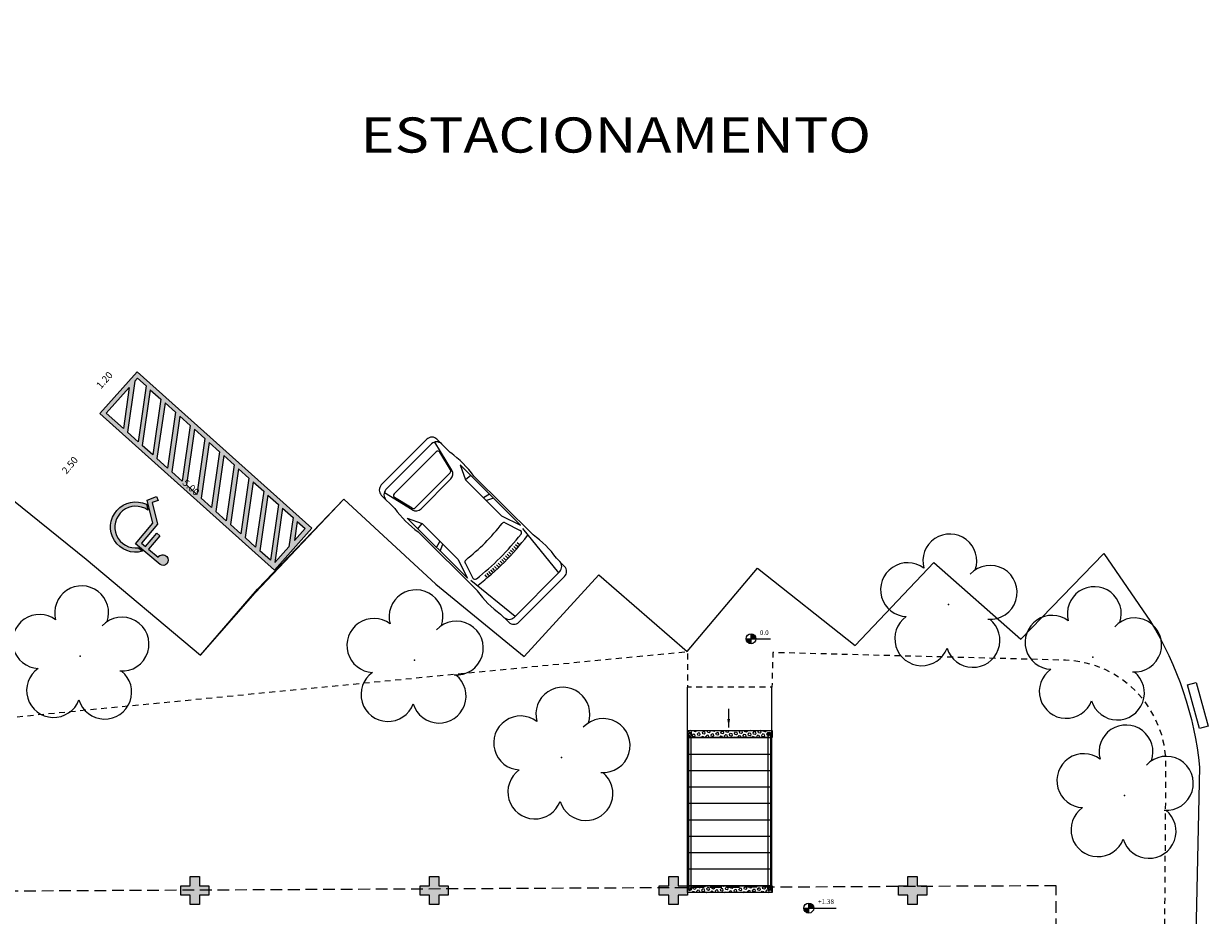
# Model space of a CAD drawing. Units: millimetres. Extents: x 2935 to 3323, y 1217 to 1457.
# Drawn here: x 3207 to 3233, y 1369 to 1388 of the extents above; entities that cross this region are included whole.
import ezdxf

# ---------------------------------------------------------------- set-up
doc = ezdxf.new("R2010")
doc.units = ezdxf.units.MM
for name, pattern in [('CONTINU', [0]), ('CONTINUO', [0]), ('DASHED2', [0.375, 0.25, -0.125]), ('DASHED4', [0.1875, 0.125, -0.0625]), ('HIDDEN', [0.375, 0.25, -0.125])]:
    doc.linetypes.add(name, pattern=pattern)
for name, color, linetype in [('_ARV', 7, 'CONTINUO'), ('ARVORE', 7, 'Continuous'), ('B.LOBO', 7, 'CONTINUO'), ('blocos', 5, 'Continuous'), ('CALÇADA', 8, 'Continuous'), ('CONSTRUIR', 12, 'Continuous'), ('DETALHE', 7, 'Continuous'), ('E-TX2', 5, 'Continuous'), ('E.2', 7, 'CONTINUO'), ('ESCADA', 10, 'Continuous'), ('ESTACIONAMENTO', 166, 'CONTINUO'), ('FAIXAS', 5, 'Continuous'), ('PILAR', 143, 'CONTINUO'), ('PROJEÇÃO', 8, 'HIDDEN'), ('PSG', 2, 'Continuous'), ('TEXTO', 2, 'Continuous')]:
    doc.layers.add(name, color=color, linetype=linetype)
doc.layers.add('contorno parede', color=7, linetype='Continuous', lineweight=13)
doc.layers.add('CORRIMÃO', color=240, linetype='CONTINUO', lineweight=15)
doc.styles.add('SIMPLEX', font='simplex', dxfattribs={"height": 0.2})
doc.styles.get("Standard").update_dxf_attribs({"font": 'arial.ttf'})
doc.styles.add('tGTimes New Roman86', font='times.ttf', dxfattribs={"height": 6e-05})
doc.dimstyles.new('ROSE', dxfattribs={"dimscale": 0, "dimtxt": 0.15, "dimasz": 0.1, "dimexe": 0.1, "dimexo": 0.18, "dimgap": 0.05, "dimtad": 1, "dimtoh": 1, "dimlfac": -1, "dimzin": 0, "dimdsep": 46, "dimtxsty": 'Standard', "dimblk": 'DOTSMALL', "dimcen": 0.09, "dimse1": 1, "dimse2": 1, "dimsd1": 1, "dimsd2": 1, "dimclrd": 1, "dimclre": 1, "dimclrt": 1, "dimaunit": 1, "dimadec": 3, "dimazin": 0, "dimtfac": 0.588235, "dimtmove": 0, "dimatfit": 2, "dimfxl": 0, "dimtolj": 1, "dimtzin": 0, "dimarcsym": 0})
doc.dimstyles.get("Standard").update_dxf_attribs({"dimtxt": 0.18, "dimasz": 0.18, "dimexe": 0.18, "dimexo": 0.0625, "dimgap": 0.09, "dimtad": 0, "dimtih": 1, "dimtoh": 1, "dimdec": 4, "dimzin": 0, "dimdsep": 46, "dimtxsty": 'Standard', "dimcen": 0.09, "dimadec": 0, "dimazin": 0, "dimtfac": 1, "dimtdec": 4, "dimtofl": 0, "dimtmove": 0, "dimatfit": 3, "dimfxl": 0, "dimtolj": 1, "dimtzin": 0, "dimarcsym": 0})
pattern_1 = [(45, (-2940.187015, 996.486343), (-0.03888564038, 0.03888564038), [0.03175, -0.0635]), (165, (-2940.187015, 996.486343), (-0.0142331322, -0.0531187726), [0.03175, -0.0635]), (105, (-2940.164565, 996.508794), (-0.0531187726, -0.0142331322), [0.03175, -0.0635])]

# ---------------------------------------------------------------- blocks, each defined once
blk = doc.blocks.new('BLOCOPILARES')
at = {"layer": 'PILAR', "color": 6, "linetype": 'Continuous'}
for points in [[(672990.488, 7696260.8, 0), (672990.688, 7696260.8, 0), (672990.688, 7696261, 0), (672990.888, 7696261, 0), (672990.888, 7696260.8, 0), (672991.088, 7696260.8, 0), (672991.088, 7696260.6, 0), (672990.888, 7696260.6, 0), (672990.888, 7696260.4, 0), (672990.688, 7696260.4, 0), (672990.688, 7696260.6, 0), (672990.488, 7696260.6, 0)], [(672995.588, 7696260.8, 0), (672995.788, 7696260.8, 0), (672995.788, 7696261, 0), (672995.988, 7696261, 0), (672995.988, 7696260.8, 0), (672996.188, 7696260.8, 0), (672996.188, 7696260.6, 0), (672995.988, 7696260.6, 0), (672995.988, 7696260.4, 0), (672995.788, 7696260.4, 0), (672995.788, 7696260.6, 0), (672995.588, 7696260.6, 0)], [(673000.688, 7696260.8, 0), (673000.888, 7696260.8, 0), (673000.888, 7696261, 0), (673001.088, 7696261, 0), (673001.088, 7696260.8, 0), (673001.288, 7696260.8, 0), (673001.288, 7696260.6, 0), (673001.088, 7696260.6, 0), (673001.088, 7696260.4, 0), (673000.888, 7696260.4, 0), (673000.888, 7696260.6, 0), (673000.688, 7696260.6, 0)], [(673000.688, 7696260.8, 0), (673000.888, 7696260.8, 0), (673000.888, 7696261, 0), (673001.088, 7696261, 0), (673001.088, 7696260.8, 0), (673001.288, 7696260.8, 0), (673001.288, 7696260.6, 0), (673001.088, 7696260.6, 0), (673001.088, 7696260.4, 0), (673000.888, 7696260.4, 0), (673000.888, 7696260.6, 0), (673000.688, 7696260.6, 0)], [(673005.788, 7696260.8, 0), (673005.988, 7696260.8, 0), (673005.988, 7696261, 0), (673006.188, 7696261, 0), (673006.188, 7696260.8, 0), (673006.388, 7696260.8, 0), (673006.388, 7696260.6, 0), (673006.188, 7696260.6, 0), (673006.188, 7696260.4, 0), (673005.988, 7696260.4, 0), (673005.988, 7696260.6, 0), (673005.788, 7696260.6, 0)], [(673005.788, 7696260.8, 0), (673005.988, 7696260.8, 0), (673005.988, 7696261, 0), (673006.188, 7696261, 0), (673006.188, 7696260.8, 0), (673006.388, 7696260.8, 0), (673006.388, 7696260.6, 0), (673006.188, 7696260.6, 0), (673006.188, 7696260.4, 0), (673005.988, 7696260.4, 0), (673005.988, 7696260.6, 0), (673005.788, 7696260.6, 0)]]:
    blk.add_polyline3d(points, close=True, dxfattribs=at)
blk = doc.blocks.new('SOPILARES')
at = {"layer": 'E.2', "color": 7, "lineweight": 5}
blk.add_blockref('BLOCOPILARES', (-563676.893, -7770101.201), dxfattribs=at)
blk = doc.blocks.new('SOCALÇADA')
at = {"layer": 'CALÇADA', "color": 1, "linetype": 'DASHED4', "lineweight": 5, "flags": 128}
blk.add_lwpolyline([(1973.162, 2606.712), (1973.673, 2606.727), (1973.973, 2593.041, 0.404868), (1976.179, 2590.861), (1982.42, 2590.88), (1982.418, 2591.621), (1984.212, 2591.672), (1984.234, 2590.917), (2012.659, 2594.518), (2014.874, 2596.531)], format="xyb", dxfattribs=at)
blk = doc.blocks.new('SIMB_ARVORE')
at = {"color": 0, "linetype": 'Continuous'}
for centre, start, end in [((-0.545, 0.75), 18.7498, 233.1301), ((0.545, 0.75), 306.8699, 161.2502), ((-0.88, -0.285), 87.0134, 319.1849), ((0.88, -0.285), 234.9262, 89.0037), ((0, -0.925), 162.8241, 17.1759)]:
    blk.add_arc(centre, 0.575, start, end, dxfattribs=at)
at = {"color": 0}
blk.add_point((0, 0), dxfattribs=at)
for tag in ['desc:', 'cota:', 'pto:']:
    blk.add_attdef(tag, (0, 0), '', height=1)
blk = doc.blocks.new('ARVORES')
at = {"layer": 'ARVORE', "color": 102, "lineweight": 5, "rotation": 358.1835973609999}
for p in [(7304.069, -363.327), (7316.074, -364.132), (7319.204, -366.21), (7304.745, -366.277), (7326.332, -366.295), (7307.825, -367.399)]:
    blk.add_blockref('SIMB_ARVORE', p, dxfattribs=at)
blk = doc.blocks.new('PSG03D')
at = {"layer": 'PSG'}
for p, q in [((-0.912, 0.763), (-2.121, 0.639)), ((-2.114, 0.826), (-1.868, 0.826)), ((-1.166, 0.826), (0.612, 0.826)), ((-0.828, 0.787), (0.986, 0.787)), ((-0.4, 0.642), (-0.828, 0.787)), ((-0.012, 0.787), (0.056, 0.642)), ((0.106, 0.787), (0.142, 0.642)), ((0.664, 0.787), (0.68, 0.642)), ((0.986, 0.787), (0.68, 0.642)), ((1.319, 0.826), (1.725, 0.826)), ((-2.267, -0.703), (-2.267, 0.674)), ((-2.121, -0.703), (-2.121, 0.674)), ((-0.563, 0.59), (-0.907, 0.702)), ((0.68, 0.642), (-0.4, 0.642)), ((1.021, 0.511), (1.021, -0.548)), ((1.035, 0.584), (1.71, 0.748)), ((1.06, 0.561), (1.487, 0.664)), ((1.549, 0.615), (1.549, -0.652)), ((1.736, -0.703), (1.736, 0.674)), ((1.877, -0.703), (1.877, 0.674)), ((-1.119, 0.257), (-1.059, 0.254)), ((-1.116, 0.311), (-1.056, 0.308)), ((-1.112, 0.366), (-1.053, 0.361)), ((-1.108, 0.42), (-1.049, 0.415)), ((-1.104, 0.474), (-1.045, 0.469)), ((0.919, -0.465), (0.919, 0.436)), ((-1.125, 0.04), (-1.065, 0.039)), ((-1.124, 0.094), (-1.065, 0.093)), ((-1.123, 0.148), (-1.063, 0.147)), ((-1.121, 0.203), (-1.062, 0.2)), ((-1.125, -0.015), (-1.066, -0.015)), ((-1.125, -0.069), (-1.065, -0.068)), ((-1.124, -0.123), (-1.065, -0.122)), ((-1.123, -0.177), (-1.063, -0.176)), ((-1.121, -0.232), (-1.062, -0.229)), ((-1.119, -0.286), (-1.059, -0.283)), ((-1.116, -0.34), (-1.056, -0.337)), ((-1.112, -0.395), (-1.053, -0.391)), ((-1.108, -0.449), (-1.049, -0.444)), ((-1.104, -0.503), (-1.045, -0.498)), ((-0.912, -0.792), (-2.121, -0.668)), ((-0.563, -0.619), (-0.907, -0.731)), ((-0.4, -0.671), (-0.828, -0.816)), ((0.68, -0.671), (-0.4, -0.671)), ((-0.012, -0.816), (0.056, -0.671)), ((0.106, -0.816), (0.142, -0.671)), ((0.664, -0.816), (0.68, -0.671)), ((0.986, -0.816), (0.68, -0.671)), ((1.035, -0.613), (1.71, -0.777)), ((1.06, -0.598), (1.487, -0.701)), ((-2.114, -0.855), (-1.868, -0.855)), ((-1.166, -0.855), (0.612, -0.855)), ((-0.828, -0.816), (0.986, -0.816)), ((1.319, -0.855), (1.725, -0.855))]:
    blk.add_line(p, q, dxfattribs=at)
for centre, radius, start, end in [((-2.114, 0.674), 0.152, 90, 180), ((-1.968, 0.674), 0.152, 90, 180), ((-1.517, -1.117), 1.975, 79.7542, 100.2458), ((0.966, -1.562), 2.414, 81.5799, 98.4201), ((1.584, 0.674), 0.152, 360, 90), ((1.725, 0.674), 0.152, 0, 90), ((4.478, -0.015), 5.619, 172.3694, 187.6306), ((4.523, -0.015), 5.537, 173.0061, 186.9939), ((-0.922, 0.654), 0.0508, 72.0364, 173.0061), ((-0.579, 0.542), 0.0508, 353.7738, 72.0364), ((4.523, -0.015), 5.081, 173.7738, 186.2262), ((1.071, 0.436), 0.152, 103.6383, 180), ((1.072, 0.511), 0.0508, 103.6383, 180), ((1.498, 0.615), 0.0508, 0, 103.6383), ((1.071, -0.465), 0.152, 180, 256.3617), ((-2.114, -0.703), 0.152, 180, 270), ((-1.968, -0.703), 0.152, 180, 270), ((-0.922, -0.683), 0.0508, 186.9939, 287.9636), ((-0.579, -0.571), 0.0508, 287.9636, 6.2262), ((1.072, -0.548), 0.0508, 180, 256.3617), ((1.498, -0.652), 0.0508, 256.3617, 0), ((1.584, -0.703), 0.152, 270, 360), ((1.725, -0.703), 0.152, 270, 0), ((-1.517, 1.088), 1.975, 259.7542, 280.2458), ((0.966, 1.532), 2.414, 261.5799, 278.4201)]:
    blk.add_arc(centre, radius, start, end, dxfattribs=at)
blk = doc.blocks.new('12045G')
at = {"layer": 'FAIXAS', "lineweight": 5}
h = blk.add_hatch(color=50, dxfattribs=at)
h.paths.add_polyline_path([(6294.422, 616.772), (6295.622, 616.772), (6295.622, 621.772), (6294.422, 621.772)])
h.paths.add_polyline_path([(6294.522, 617.697), (6295.522, 618.364), (6295.522, 618.063), (6294.522, 617.397)], flags=16)
h.paths.add_polyline_path([(6294.522, 617.817), (6294.522, 618.118), (6295.522, 618.784), (6295.522, 618.484)], flags=16)
h.paths.add_polyline_path([(6295.522, 617.943), (6295.522, 617.643), (6294.522, 616.976), (6294.522, 617.277)], flags=16)
h.paths.add_polyline_path([(6294.522, 618.238), (6294.522, 618.538), (6295.522, 619.205), (6295.522, 618.904)], flags=16)
h.paths.add_polyline_path([(6295.522, 617.522), (6295.522, 617.222), (6294.997, 616.872), (6294.546, 616.872)], flags=16)
h.paths.add_polyline_path([(6294.522, 618.659), (6294.522, 618.959), (6295.522, 619.625), (6295.522, 619.325)], flags=16)
h.paths.add_polyline_path([(6295.177, 616.872), (6295.522, 617.102), (6295.522, 616.872)], flags=16)
h.paths.add_polyline_path([(6294.522, 619.079), (6294.522, 619.38), (6295.522, 620.046), (6295.522, 619.746)], flags=16)
h.paths.add_polyline_path([(6294.522, 619.5), (6294.522, 619.8), (6295.522, 620.467), (6295.522, 620.166)], flags=16)
h.paths.add_polyline_path([(6294.522, 619.92), (6294.522, 620.221), (6295.522, 620.887), (6295.522, 620.587)], flags=16)
h.paths.add_polyline_path([(6294.522, 620.341), (6294.522, 620.641), (6295.522, 621.308), (6295.522, 621.007)], flags=16)
h.paths.add_polyline_path([(6294.522, 620.762), (6294.522, 621.062), (6295.437, 621.672), (6295.522, 621.672), (6295.522, 621.428)], flags=16)
h.paths.add_polyline_path([(6294.522, 621.182), (6294.522, 621.672), (6295.257, 621.672)], flags=16)
at = {"layer": 'CONSTRUIR', "color": 12, "lineweight": 5}
for p, q in [((6295.257, 621.672), (6294.522, 621.182)), ((6295.437, 621.672), (6294.522, 621.062)), ((6295.522, 621.428), (6294.522, 620.762)), ((6295.522, 621.308), (6294.522, 620.641)), ((6295.522, 621.007), (6294.522, 620.341)), ((6295.522, 620.887), (6294.522, 620.221)), ((6295.522, 620.587), (6294.522, 619.92)), ((6295.522, 620.467), (6294.522, 619.8)), ((6295.522, 620.166), (6294.522, 619.5)), ((6295.522, 620.046), (6294.522, 619.38)), ((6295.522, 619.746), (6294.522, 619.079)), ((6295.522, 619.625), (6294.522, 618.959)), ((6295.522, 619.325), (6294.522, 618.659)), ((6295.522, 619.205), (6294.522, 618.538)), ((6295.522, 618.904), (6294.522, 618.238)), ((6295.522, 618.784), (6294.522, 618.118)), ((6295.522, 618.484), (6294.522, 617.817)), ((6295.522, 618.364), (6294.522, 617.697)), ((6295.522, 618.063), (6294.522, 617.397)), ((6295.522, 617.943), (6294.522, 617.277)), ((6295.522, 617.643), (6294.522, 616.976)), ((6295.522, 617.522), (6294.546, 616.872)), ((6295.522, 617.222), (6294.997, 616.872)), ((6295.522, 617.102), (6295.177, 616.872))]:
    blk.add_line(p, q, dxfattribs=at)
for points in [[(6294.522, 621.182), (6294.522, 621.672), (6295.257, 621.672)], [(6295.437, 621.672), (6295.522, 621.672), (6295.522, 621.428)], [(6295.522, 621.308), (6295.522, 621.007)], [(6294.522, 620.762), (6294.522, 621.062)], [(6295.522, 620.887), (6295.522, 620.587)], [(6294.522, 620.341), (6294.522, 620.641)], [(6295.522, 620.467), (6295.522, 620.166)], [(6294.522, 619.92), (6294.522, 620.221)], [(6295.522, 620.046), (6295.522, 619.746)], [(6294.522, 619.5), (6294.522, 619.8)], [(6295.522, 619.625), (6295.522, 619.325)], [(6294.522, 619.079), (6294.522, 619.38)], [(6295.522, 619.205), (6295.522, 618.904)], [(6294.522, 618.659), (6294.522, 618.959)], [(6295.522, 618.784), (6295.522, 618.484)], [(6294.522, 618.238), (6294.522, 618.538)], [(6295.522, 618.364), (6295.522, 618.063)], [(6294.522, 617.817), (6294.522, 618.118)], [(6295.522, 617.943), (6295.522, 617.643)], [(6294.522, 617.397), (6294.522, 617.697)], [(6295.522, 617.522), (6295.522, 617.222)], [(6294.522, 616.976), (6294.522, 617.277)], [(6295.522, 617.102), (6295.522, 616.872), (6295.177, 616.872)], [(6294.997, 616.872), (6294.546, 616.872)]]:
    blk.add_lwpolyline(points, dxfattribs=at)
at = {"layer": 'CORRIMÃO', "lineweight": 5}
blk.add_lwpolyline([(6294.422, 621.772), (6295.622, 621.772), (6295.622, 616.772), (6294.422, 616.772)], close=True, dxfattribs=at)
blk = doc.blocks.new('A$C3D832897')
at = {"color": 160}
for points in [[(1.091, 0.941), (0.564, 0.941), (0.564, 1.05), (0.938, 1.05), (0.938, 1.141), (0.564, 1.141), (0.564, 1.406, 0.48372), (0.693, 1.538, 0.905787), (0.473, 1.538), (0.473, 0.85), (1.045, 0.85), (1.346, 0.44), (1.53, 0.541), (1.489, 0.622), (1.375, 0.555)], [(1.266, 0.487), (1.191, 0.587, -1.466043), (0.448, 0.956), (0.448, 1.071, 1.441604)]]:
    blk.add_lwpolyline(points, format="xyb", close=True, dxfattribs=at)
blk = doc.blocks.new('*D29')
at = {"layer": 'Defpoints', "color": 0}
for p in [(3209.869, 1380.331), (3208.864, 1379.62), (3209.068, 1379.437)]:
    blk.add_point(p, dxfattribs=at)
at = {"layer": 'CONSTRUIR', "color": 1, "lineweight": 5, "insert": (3209.17, 1380.151), "char_height": 0.15, "attachment_point": 5, "rotation": 48.1292}
blk.add_mtext('\\A1;1.20', dxfattribs=at)
blk = doc.blocks.new('_DotSmall')
at = {"layer": 'contorno parede', "color": 0, "const_width": 0.5}
blk.add_lwpolyline([(-0.0625, 0, 1), (0.0625, 0, 1)], format="xyb", close=True, dxfattribs=at)
blk = doc.blocks.new('*D30')
at = {"layer": 'Defpoints', "color": 0}
for p in [(3209.065, 1379.438), (3207.461, 1377.518), (3207.727, 1377.295)]:
    blk.add_point(p, dxfattribs=at)
at = {"layer": 'CONSTRUIR', "color": 1, "lineweight": 5, "insert": (3208.432, 1378.337), "char_height": 0.15, "attachment_point": 5, "rotation": 50.1354}
blk.add_mtext('\\A1;2.50', dxfattribs=at)
blk = doc.blocks.new('*D31')
at = {"layer": 'Defpoints', "color": 0}
for p in [(3209.068, 1379.437), (3209.068, 1379.437), (3212.791, 1376.1)]:
    blk.add_point(p, dxfattribs=at)
at = {"layer": 'CONSTRUIR', "color": 1, "lineweight": 5, "insert": (3211.014, 1377.863), "char_height": 0.15, "attachment_point": 5, "rotation": 318.1292}
blk.add_mtext('\\A1;5.00', dxfattribs=at)

msp = doc.modelspace()

# ---------------------------------------------------------------- hatches: boundary and pattern name
at = {"layer": 'CONSTRUIR', "lineweight": 5}
h = msp.add_hatch(color=1, dxfattribs=at)
h.paths.add_polyline_path([(3222.952, 1374.74), (3222.952, 1374.635), (3223.058, 1374.635, 0.414214)])
h.paths.add_polyline_path([(3222.847, 1374.635, 0.414214), (3222.952, 1374.529), (3222.952, 1374.635)])
h = msp.add_hatch(color=1, dxfattribs=at)
h.paths.add_polyline_path([(3224.184, 1368.997), (3224.184, 1368.892), (3224.289, 1368.892, 0.414214)])
h.paths.add_polyline_path([(3224.079, 1368.892, 0.414214), (3224.184, 1368.787), (3224.184, 1368.892)])
at = {"layer": 'CORRIMÃO', "linetype": 'Continuous', "lineweight": 5}
h = msp.add_hatch(dxfattribs=at)
h.set_pattern_fill('HEX', color=240, scale=0.01, angle=45, style=0)
h.set_pattern_definition(pattern_1)
h.paths.add_polyline_path([(3223.4, 1372.532), (3221.601, 1372.532), (3221.601, 1372.677), (3223.4, 1372.677)])
at = {"layer": 'DETALHE', "linetype": 'Continuous', "lineweight": 5}
for points in [[(3209.895, 1376.576), (3209.983, 1376.502, -1.441604), (3210.063, 1377.503), (3210.093, 1377.382, 1.466043)], [(3210.298, 1377.077), (3209.958, 1376.674), (3210.042, 1376.604), (3210.283, 1376.89), (3210.352, 1376.831), (3210.111, 1376.545), (3210.314, 1376.374, -0.48372), (3210.498, 1376.388, -0.905787), (3210.356, 1376.22), (3209.83, 1376.663), (3210.199, 1377.1), (3210.079, 1377.595), (3210.275, 1377.67), (3210.311, 1377.587), (3210.186, 1377.542)]]:
    msp.add_hatch(color=160, dxfattribs=at).paths.add_polyline_path(points)
at = {"layer": 'E-TX2', "linetype": 'Continuous', "lineweight": 5, "ltscale": 0.5}
h = msp.add_hatch(dxfattribs=at)
h.set_pattern_fill('HEX', color=50, scale=0.01, angle=45, style=0)
h.set_pattern_definition(pattern_1)
h.paths.add_polyline_path([(3223.4, 1369.223), (3221.601, 1369.223), (3221.601, 1369.368), (3223.4, 1369.368)])
at = {"layer": 'PROJEÇÃO'}
for points in [[(3211.397, 1369.169), (3211.197, 1369.169), (3211.197, 1368.969), (3210.997, 1368.969), (3210.997, 1369.169), (3210.797, 1369.169), (3210.797, 1369.369), (3210.997, 1369.369), (3210.997, 1369.569), (3211.197, 1369.569), (3211.197, 1369.369), (3211.397, 1369.369)], [(3211.397, 1369.169), (3211.197, 1369.169), (3211.197, 1368.969), (3210.997, 1368.969), (3210.997, 1369.169), (3210.797, 1369.169), (3210.797, 1369.369), (3210.997, 1369.369), (3210.997, 1369.569), (3211.197, 1369.569), (3211.197, 1369.369), (3211.397, 1369.369)], [(3221.597, 1369.169), (3221.397, 1369.169), (3221.397, 1368.969), (3221.197, 1368.969), (3221.197, 1369.169), (3220.997, 1369.169), (3220.997, 1369.369), (3221.197, 1369.369), (3221.197, 1369.569), (3221.397, 1369.569), (3221.397, 1369.369), (3221.597, 1369.369)], [(3226.697, 1369.169), (3226.497, 1369.169), (3226.497, 1368.969), (3226.297, 1368.969), (3226.297, 1369.169), (3226.097, 1369.169), (3226.097, 1369.369), (3226.297, 1369.369), (3226.297, 1369.569), (3226.497, 1369.569), (3226.497, 1369.369), (3226.697, 1369.369)]]:
    msp.add_hatch(color=252, dxfattribs=at).paths.add_polyline_path(points)
msp.add_hatch(color=252, dxfattribs=at).paths.add_polyline_path([(3216.497, 1369.169), (3216.297, 1369.169), (3216.297, 1368.969), (3216.097, 1368.969), (3216.097, 1369.169), (3215.897, 1369.169), (3215.897, 1369.369), (3216.097, 1369.369), (3216.097, 1369.569), (3216.297, 1369.569), (3216.297, 1369.369), (3216.497, 1369.369)], flags=17)
msp.add_hatch(color=252, dxfattribs=at).paths.add_polyline_path([(3216.497, 1369.169), (3216.297, 1369.169), (3216.297, 1368.969), (3216.097, 1368.969), (3216.097, 1369.169), (3215.897, 1369.169), (3215.897, 1369.369), (3216.097, 1369.369), (3216.097, 1369.569), (3216.297, 1369.569), (3216.297, 1369.369), (3216.497, 1369.369)], flags=17)

# ---------------------------------------------------------------- linework, layer by layer
at = {"layer": 'B.LOBO', "color": 1}
msp.add_lwpolyline([(3232.7, 1372.775), (3232.513, 1372.722), (3232.255, 1373.652), (3232.439, 1373.7), (3232.7, 1372.775)], dxfattribs=at)
at = {"layer": 'blocos', "color": 12, "linetype": 'DASHED2', "lineweight": 5}
msp.add_lwpolyline([(3170.197, 1343.669), (3229.456, 1343.669), (3229.456, 1369.369), (3190.797, 1369.169), (3190.797, 1407.147), (3165.097, 1407.147), (3165.097, 1369.169), (3170.197, 1369.169), (3170.197, 1343.669)], close=True, dxfattribs=at)
at = {"layer": 'CONSTRUIR', "color": 1, "lineweight": 5}
for p, q in [((3222.847, 1374.635), (3223.366, 1374.635)), ((3222.952, 1374.529), (3222.952, 1374.74)), ((3224.184, 1368.787), (3224.184, 1368.997)), ((3224.079, 1368.892), (3224.765, 1368.892))]:
    msp.add_line(p, q, dxfattribs=at)
for centre in [(3222.952, 1374.635), (3224.184, 1368.892)]:
    msp.add_circle(centre, 0.105, dxfattribs=at)
at = {"layer": 'CORRIMÃO', "color": 240, "linetype": 'Continuous', "lineweight": 5}
msp.add_lwpolyline([(3223.4, 1372.532), (3221.601, 1372.532), (3221.601, 1372.677), (3223.4, 1372.677)], close=True, dxfattribs=at)
at = {"layer": 'ESCADA', "color": 12, "lineweight": 15}
for p, q in [((3221.597, 1372.52), (3221.597, 1373.602)), ((3223.397, 1372.52), (3223.396, 1373.601)), ((3223.397, 1372.52), (3221.597, 1372.52)), ((3221.597, 1369.37), (3221.597, 1372.52)), ((3223.397, 1369.37), (3223.397, 1372.52)), ((3223.397, 1372.17), (3221.597, 1372.17)), ((3223.397, 1371.82), (3221.597, 1371.82)), ((3223.397, 1371.47), (3221.597, 1371.47)), ((3223.397, 1371.12), (3221.597, 1371.12)), ((3223.397, 1370.77), (3221.597, 1370.77)), ((3223.397, 1370.42), (3221.597, 1370.42)), ((3223.397, 1370.07), (3221.597, 1370.07)), ((3223.397, 1369.72), (3221.597, 1369.72)), ((3223.397, 1369.37), (3221.597, 1369.37))]:
    msp.add_line(p, q, dxfattribs=at)
at = {"layer": 'ESTACIONAMENTO', "linetype": 'Continuous'}
msp.add_lwpolyline([(3203.541, 1379.804, -0.019615), (3205.047, 1379.338), (3208.782, 1376.336), (3211.215, 1374.289), (3212.431, 1375.691), (3214.27, 1377.61), (3216.237, 1375.797), (3218.118, 1374.256), (3219.706, 1375.999), (3221.591, 1374.364), (3223.093, 1376.141), (3225.174, 1374.492), (3226.847, 1376.26), (3228.702, 1374.626), (3230.472, 1376.455), (3231.468, 1375.005, -0.11294), (3232.514, 1371.896), (3231.904, 1343.92, -0.326525), (3227.888, 1340.315), (3152.208, 1341.756)], format="xyb", dxfattribs=at)
at = {"layer": 'ESTACIONAMENTO', "linetype": 'Continuous', "lineweight": 20}
msp.add_lwpolyline([(3205.047, 1379.338), (3208.782, 1376.336), (3211.215, 1374.289), (3212.383, 1375.617), (3214.27, 1377.61), (3216.237, 1375.797), (3218.118, 1374.256), (3219.706, 1375.999), (3221.591, 1374.364), (3223.093, 1376.141), (3225.174, 1374.492), (3226.847, 1376.26), (3228.702, 1374.626), (3230.472, 1376.455), (3231.468, 1375.005, -0.11294), (3232.514, 1371.896), (3231.904, 1343.92, -0.326525), (3227.888, 1340.315), (3152.208, 1341.756)], format="xyb", dxfattribs=at)
at = {"layer": 'FAIXAS', "color": 240, "lineweight": 5}
for points in [[(3221.627, 1369.315), (3221.627, 1372.596)], [(3221.671, 1372.596), (3221.671, 1369.315)], [(3223.321, 1369.315), (3223.321, 1372.596)], [(3223.366, 1372.596), (3223.366, 1369.315)]]:
    msp.add_lwpolyline(points, dxfattribs=at)
msp.add_lwpolyline([(3223.4, 1369.223), (3221.601, 1369.223), (3221.601, 1369.368), (3223.4, 1369.368)], close=True, dxfattribs=at)
for centre, radius, start, end in [((3221.649, 1372.596), 0.0424, 301.8892, 238.1108), ((3221.649, 1372.596), 0.0224, 0, 180), ((3223.344, 1372.596), 0.0424, 301.8892, 238.1108), ((3223.344, 1372.596), 0.0224, 0, 180), ((3221.649, 1369.315), 0.0424, 121.8892, 58.1108), ((3221.649, 1369.315), 0.0224, 180, 0), ((3223.344, 1369.315), 0.0424, 121.8892, 58.1108), ((3223.344, 1369.315), 0.0224, 180, 0)]:
    msp.add_arc(centre, radius, start, end, dxfattribs=at)

# ---------------------------------------------------------------- block references
at = {"rotation": 178.3342969040864}
msp.add_blockref('SOCALÇADA', (5280.311, 3906.502), dxfattribs=at)
at = {"layer": '_ARV', "linetype": 'Continuous', "lineweight": 5, "rotation": 180}
msp.add_blockref('ARVORES', (10534.986, 1007.97), dxfattribs=at)
at = {"layer": 'CONSTRUIR', "color": 50, "lineweight": 5, "rotation": 48.12922679274166}
msp.add_blockref('12045G', (-529.158, -3722.721), dxfattribs=at)
at = {"layer": 'DETALHE', "color": 160, "linetype": 'Continuous', "lineweight": 5, "xscale": -1, "rotation": 229.8728069438629}
msp.add_blockref('A$C3D832897', (3208.876, 1376.849), dxfattribs=at)
at = {"layer": 'PILAR', "color": 7, "linetype": 'CONTINU', "lineweight": 5, "rotation": 180}
msp.add_blockref('SOPILARES', (112540.292, -72471.232), dxfattribs=at)
at = {"layer": 'PSG', "lineweight": 5, "rotation": 135.0811994189579}
msp.add_blockref('PSG03D', (3216.876, 1377.067), dxfattribs=at)

# ---------------------------------------------------------------- texts
at = {"layer": 'CONSTRUIR', "color": 1, "lineweight": 5, "char_height": 0.1, "width": 0.08694, "attachment_point": 9, "style": 'SIMPLEX'}
for s, insert in [('0.0', (3223.329, 1374.685)), ('+1.38', (3224.722, 1368.949))]:
    msp.add_mtext(s, dxfattribs=dict(at, insert=insert))
at = {"layer": 'TEXTO', "color": 1, "style": 'tGTimes New Roman86', "width": 1.2}
msp.add_text('ESTACIONAMENTO', height=0.75, dxfattribs=at).set_placement((3214.631, 1385.002))

# ---------------------------------------------------------------- dimensions: what is measured, and where the dimension line sits
at = {"layer": 'CONSTRUIR', "color": 50, "lineweight": 5}
for p1, p2, distance, picture, middle in [((3209.869, 1380.331), (3209.068, 1379.437), -0.274, '*D29', (3209.17, 1380.151)), ((3209.065, 1379.438), (3207.461, 1377.518), 0.347, '*D30', (3208.432, 1378.337)), ((3212.791, 1376.1), (3209.068, 1379.437), 0, '*D31', (3211.014, 1377.863))]:
    dim = msp.add_aligned_dim(p1=p1, p2=p2, distance=distance, dimstyle='ROSE', override={"dimscale": 1}, dxfattribs=at)
    dim.commit()
    dim.dimension.update_dxf_attribs({"geometry": picture, "text_midpoint": middle})

# ---------------------------------------------------------------- leaders
at = {"layer": 'ESCADA', "color": 12, "lineweight": 15}
msp.add_leader([(3222.476, 1372.744), (3222.476, 1373.144)], dimstyle='Standard', override={"dimscale": 1, "dimtad": 0}, dxfattribs=at)

doc.saveas('drawing.dxf')
